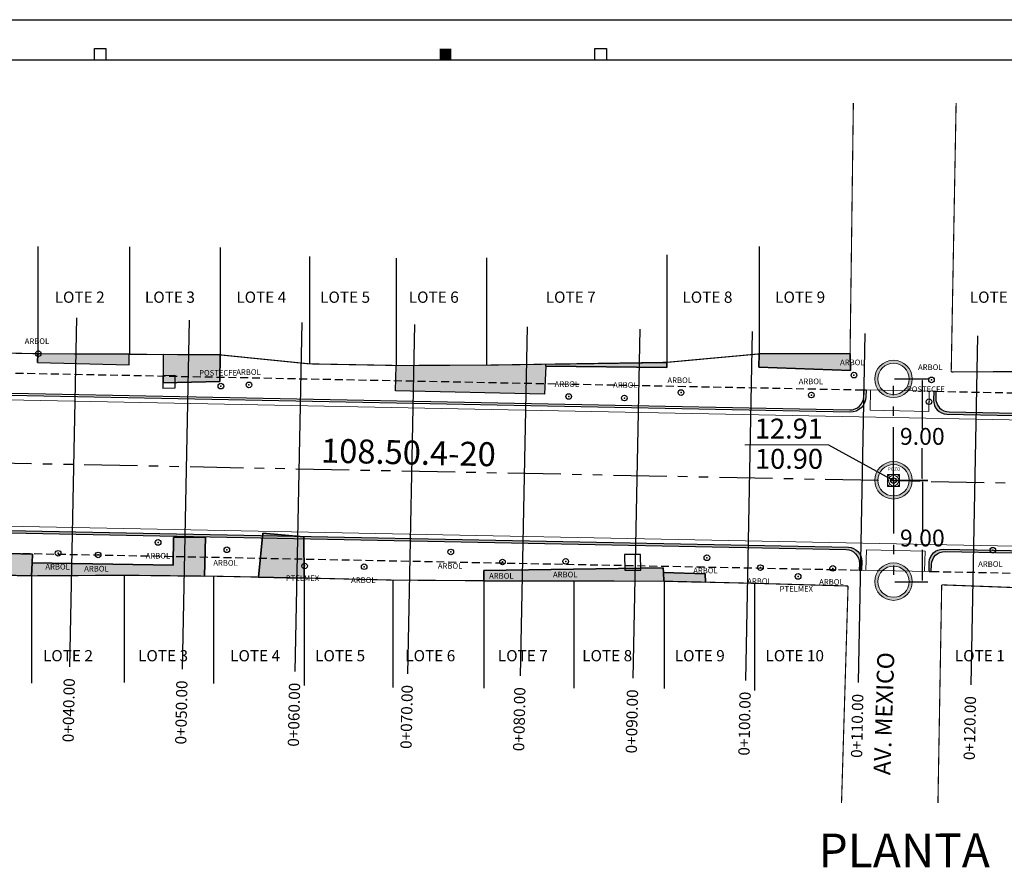
# Model space of a CAD drawing. Units: millimetres. Extents: x 231312 to 233162, y 2747259 to 2748289.
# Drawn here: x 232904 to 232992, y 2747436 to 2747511 of the extents above; entities that cross this region are included whole.
import ezdxf
from ezdxf.enums import TextEntityAlignment as Align

# ---------------------------------------------------------------- set-up
doc = ezdxf.new("R2010")
doc.units = ezdxf.units.MM
doc.header["$PDMODE"] = 32
doc.header["$PDSIZE"] = 0.5
for name, pattern in [('CENTRO1', [0.44000000000000006, 0.2, -0.08, 0.08, -0.08]), ('DASHDOT', [1, 0.5, -0.25, 0, -0.25]), ('OCULTA2', [0.30000000000000004, 0.2, -0.1]), ('SECCION1', [0.8949999999999999, 0.45, -0.095, 0.08, -0.095, 0.08, -0.095]), ('SECCION2', [1.3425000000000002, 0.675, -0.1425, 0.12, -0.1425, 0.12, -0.1425])]:
    doc.linetypes.add(name, pattern=pattern)
for name, color, linetype in [('A-MRGN', 7, 'Continuous'), ('AGUA', 7, 'DASHDOT'), ('ARBOLES', 3, 'Continuous'), ('BANQUETA', 7, 'Continuous'), ('CALLE', 8, 'Continuous'), ('CVL_EST', 7, 'Continuous'), ('CVL_EST_TX', 2, 'Continuous'), ('CVL_PERF', 2, 'SECCION1'), ('GUARNICION (CORONA)', 3, 'Continuous'), ('PARAMENTO', 7, 'Continuous'), ('PARAMENTOS', 7, 'Continuous'), ('POSTES', 1, 'Continuous'), ('POZO DE VISITA', 4, 'Continuous'), ('POZOS', 4, 'Continuous')]:
    doc.layers.add(name, color=color, linetype=linetype)
doc.layers.add('GUARNICION (PATIN)', color=4, linetype='Continuous', lineweight=0)
doc.styles.add('ARIAL', font='arial.ttf', dxfattribs={"height": 1})
doc.styles.add('MONOTXT4', font='monotxt4.shx')
doc.styles.get("Standard").update_dxf_attribs({"font": 'arial.ttf'})
doc.dimstyles.new('A', dxfattribs={"dimtxt": 1.5, "dimasz": 0.15, "dimexe": 0.5, "dimexo": 0.1, "dimgap": 0.1, "dimtad": 0, "dimtih": 1, "dimtoh": 1, "dimzin": 0, "dimdsep": 46, "dimtxsty": 'Standard', "dimcen": 0.5, "dimadec": 0, "dimazin": 0, "dimtfac": 1, "dimtmove": 0, "dimatfit": 3, "dimfxl": 1, "dimarcsym": 0})
pattern_1 = [(37.50000000000001, (814.8542189174041, -688.1394213400781), (-0.02400046943976069, 0.7341198559940135), [0, -0.5791200000000001, 0, -0.6476999999999999, 0, -0.6191249999999999]), (7.499999999999999, (814.8542189174041, -688.1394213400781), (0.674284924707004, 1.075237650852531), [0, -0.31242, 0, -0.52197, 0, -0.200025]), (327.5, (814.385588917404, -688.1394213400781), (1.186488555362187, 0.002155777017818643), [0, -0.1905, 0, -0.6858, 0, -0.89535]), (317.5, (814.385588917404, -688.1394213400781), (1.145334678708446, 0.3343939848858244), [0, -0.09524999999999999, 0, -0.4495799999999999, 0, -0.51435])]

# ---------------------------------------------------------------- blocks, each defined once
blk = doc.blocks.new('Exterior 1 lampara planta 001')
at = {"color": 0, "linetype": 'ByBlock', "lineweight": 9}
for p, q in [((-0.2674429074846216, 0.2674429074846181), (0.2674429074846216, 0.2674429074846181)), ((-0.2674429074846216, 0.2674429074846181), (-0.2674429074846216, -0.2674429074846234)), ((0.2674429074846216, -0.2674429074846234), (0.2674429074846216, 0.2674429074846181)), ((-0.2674429074846216, -0.2674429074846234), (0.2674429074846216, -0.2674429074846234))]:
    blk.add_line(p, q, dxfattribs=at)
for centre in [(-0.2213927993559253, 0.2213927993559075), (0.2213927993559253, 0.2213927993559075), (-0.2213927993559253, -0.2213927993559128), (0.2213927993559253, -0.2213927993559128)]:
    blk.add_circle(centre, 0.01967438996200199, dxfattribs=at)
at = {"color": 255, "linetype": 'ByBlock', "lineweight": 9}
blk.add_circle((0, -1.77635683940025e-15), 0.229969967895442, dxfattribs=at)
blk = doc.blocks.new('*D78')
at = {"layer": 'CALLE', "color": 0, "lineweight": -2, "transparency": 16777216}
for p, q in [((232982.1307725938, 2747479.018915997), (232985.0857786352, 2747479.018915997)), ((232984.5857786352, 2747478.868915997), (232984.5857786352, 2747474.589717714)), ((232984.5857786352, 2747470.168915997), (232984.5857786352, 2747472.857998751)), ((232982.1307725938, 2747470.018915997), (232985.0857786352, 2747470.018915997))]:
    blk.add_line(p, q, dxfattribs=at)
at = {"layer": 'CALLE', "color": 0, "transparency": 16777216}
for points in [[(232984.5607786352, 2747478.868915997), (232984.6107786352, 2747478.868915997), (232984.5857786352, 2747479.018915997)], [(232984.5607786352, 2747470.168915997), (232984.6107786352, 2747470.168915997), (232984.5857786352, 2747470.018915997)]]:
    blk.add_solid(points, dxfattribs=at)
at = {"layer": 'CALLE', "color": 0, "transparency": 16777216, "insert": (232984.5857786347, 2747473.723858232), "char_height": 1.5, "attachment_point": 5}
blk.add_mtext('9.00', dxfattribs=at)
blk = doc.blocks.new('*D79')
at = {"layer": 'CALLE', "color": 0, "lineweight": -2, "transparency": 16777216}
for p, q in [((232982.1352046104, 2747469.992323898), (232985.0902106517, 2747469.992323898)), ((232984.5902106517, 2747469.842323898), (232984.5902106517, 2747465.563125615)), ((232984.5902106517, 2747461.142323898), (232984.5902106517, 2747463.831406652)), ((232982.1352046104, 2747460.992323898), (232985.0902106517, 2747460.992323898))]:
    blk.add_line(p, q, dxfattribs=at)
at = {"layer": 'CALLE', "color": 0, "transparency": 16777216}
for points in [[(232984.5652106517, 2747469.842323898), (232984.6152106517, 2747469.842323898), (232984.5902106517, 2747469.992323898)], [(232984.5652106517, 2747461.142323898), (232984.6152106517, 2747461.142323898), (232984.5902106517, 2747460.992323898)]]:
    blk.add_solid(points, dxfattribs=at)
at = {"layer": 'CALLE', "color": 0, "transparency": 16777216, "insert": (232984.5902106513, 2747464.697266133), "char_height": 1.5, "attachment_point": 5}
blk.add_mtext('9.00', dxfattribs=at)

msp = doc.modelspace()

# ---------------------------------------------------------------- hatches: boundary and pattern name
at = {"layer": 'BANQUETA'}
h = msp.add_hatch(dxfattribs=at)
h.set_pattern_fill('AR-SAND', color=256, scale=0.015)
h.set_pattern_definition(pattern_1)
h.paths.add_polyline_path([(232978.1743938276, 2747481.24257866), (232970.1064938276, 2747481.24157866), (232970.0831938276, 2747480.05257866), (232978.2111938276, 2747479.78257866)])
h.paths.add_polyline_path([(232961.9067638946, 2747480.493285409), (232951.1736699429, 2747480.327014941), (232951.1715969101, 2747480.160825778), (232961.9139938276, 2747480.02657866)])
h.paths.add_polyline_path([(232951.1715938276, 2747480.16057866), (232951.1736699429, 2747480.327014941), (232945.9167938276, 2747480.24557866), (232937.9700938276, 2747480.21357866), (232937.8728825635, 2747480.215355282), (232937.8318938276, 2747477.97257866), (232951.0599938276, 2747477.66857866)])
h.paths.add_polyline_path([(232922.2583709356, 2747481.153710398), (232917.2080454133, 2747481.188142159), (232917.1909686773, 2747478.683388617), (232922.2422938276, 2747478.79557866)])
h.paths.add_polyline_path([(232914.1998290604, 2747481.208644637), (232906.0783450442, 2747481.258887665), (232906.0631938276, 2747480.48457866), (232914.1940938276, 2747480.28157866)])
h = msp.add_hatch(dxfattribs=at)
h.set_pattern_fill('AR-SAND', color=256, scale=0.015)
h.set_pattern_definition(pattern_1)
h.paths.add_polyline_path([(232929.6873938276, 2747465.01057866), (232926.0581938276, 2747465.33557866), (232925.6773971923, 2747461.42387434), (232929.7091938276, 2747461.34357866)])
h.paths.add_polyline_path([(232961.6269938276, 2747461.83557866), (232961.5856938276, 2747462.26057866), (232945.6664938276, 2747461.99657866), (232945.6733938167, 2747461.10058007), (232945.6735938276, 2747461.10057866), (232961.6523261466, 2747461.060597345)])
h.paths.add_polyline_path([(232965.3202938276, 2747461.72657866), (232961.6269938276, 2747461.83557866), (232961.6523210009, 2747461.060754765), (232965.3363251946, 2747460.97393721)])
h.paths.add_polyline_path([(233010.6968938276, 2747462.69857866), (233002.7015938276, 2747462.88957866), (233002.6120938276, 2747459.95857866), (233010.599457675, 2747459.699113103)])
h.paths.add_polyline_path([(233034.5520938276, 2747459.99357866), (233026.4372938276, 2747460.17257866), (233026.3520938276, 2747459.23357866), (233034.2089938276, 2747459.09757866), (233034.5368609701, 2747459.092038856)])
h = msp.add_hatch(dxfattribs=at)
h.set_pattern_fill('AR-SAND', color=256, scale=0.015)
h.set_pattern_definition(pattern_1)
h.paths.add_polyline_path([(232869.0234889752, 2747464.487860793), (232868.958480211, 2747462.41763157), (232872.5586938276, 2747462.30457866), (232905.5130834684, 2747461.543933798), (232905.5747938276, 2747462.69657866), (232905.6148938276, 2747463.44557866)])
h.paths.add_polyline_path([(232920.9757938276, 2747464.97157866), (232918.1258718967, 2747464.951470241), (232918.0844938276, 2747462.48657866), (232905.5747938276, 2747462.69657866), (232905.5130834684, 2747461.543933798), (232905.5717938276, 2747461.54257866), (232913.7404938276, 2747461.58957866), (232920.8598012442, 2747461.51241724)])
at = {"layer": 'GUARNICION (CORONA)'}
h = msp.add_hatch(color=256, dxfattribs=at)
h.dxf.hatch_style = 1
edge = h.paths.add_edge_path(flags=17)
edge.add_line((232869.452605872, 2747480.230330746), (232869.4482561505, 2747480.034050351))
edge.add_arc((232871.047863416, 2747479.998601849), 1.59999999998626, 178.7304901455601, 268.8619816162171)
edge.add_line((232871.0160860371, 2747478.398917444), (232978.1610251973, 2747476.27050679))
edge.add_arc((232978.1848582315, 2747477.470270094), 1.199999999731869, 268.8619816143701, 358.5142157128216)
edge.add_line((232979.3844547783, 2747477.439155389), (232979.4002012759, 2747478.046245941))
edge.add_line((232979.4002012759, 2747478.046245941), (232979.6001655101, 2747478.042273696))
edge.add_line((232979.6001655101, 2747478.042273696), (232979.5843875361, 2747477.433969604))
edge.add_arc((232978.1848582315, 2747477.470270094), 1.399999999994968, 268.8619816136393, 358.5142157128165, ccw=False)
edge.add_line((232978.1570530249, 2747476.07054624), (232870.8116938853, 2747478.202938192))
edge.add_arc((232870.8434712642, 2747479.802622597), 1.599999999797296, 178.7304901455832, 268.8619816151751, ccw=False)
edge.add_line((232869.2438639988, 2747479.838071099), (232869.2526447947, 2747480.234302929))
edge.add_line((232869.2526447947, 2747480.234302929), (232869.452605872, 2747480.230330746))
edge = h.paths.add_edge_path(flags=17)
edge.add_line((232869.452605872, 2747480.230330746), (232869.4482561505, 2747480.034050351))
edge.add_arc((232871.047863416, 2747479.998601849), 1.59999999998626, 178.7304901455601, 268.8619816162171)
edge.add_line((232871.0160860371, 2747478.398917444), (232978.1610251973, 2747476.27050679))
edge.add_arc((232978.1848582315, 2747477.470270094), 1.199999999731869, 268.8619816143701, 358.5142157128216)
edge.add_line((232979.3844547783, 2747477.439155389), (232979.4002012759, 2747478.046245941))
edge.add_line((232979.4002012759, 2747478.046245941), (232979.6001655101, 2747478.042273696))
edge.add_line((232979.6001655101, 2747478.042273696), (232979.5843875361, 2747477.433969604))
edge.add_arc((232978.1848582315, 2747477.470270094), 1.399999999994968, 268.8619816136393, 358.5142157128165, ccw=False)
edge.add_line((232978.1570530249, 2747476.07054624), (232870.8116938853, 2747478.202938192))
edge.add_arc((232870.8434712642, 2747479.802622597), 1.599999999797296, 178.7304901455832, 268.8619816151751, ccw=False)
edge.add_line((232869.2438639988, 2747479.838071099), (232869.2526447947, 2747480.234302929))
edge = h.paths.add_edge_path(flags=0)
edge.add_line((232869.2526447947, 2747480.234302929), (232869.452605872, 2747480.230330746))
edge = h.paths.add_edge_path(flags=0)
edge.add_arc((232871.047863416, 2747479.998601849), 1.59999999998626, 178.7304901455601, 268.8619816162171, ccw=False)
edge.add_arc((232871.047863416, 2747479.998601849), 1.59999999998626, 178.7304901455601, 268.8619816162171)
edge = h.paths.add_edge_path(flags=0)
edge.add_arc((232978.1848582315, 2747477.470270094), 1.199999999731869, 268.8619816143701, 358.5142157128216, ccw=False)
edge.add_arc((232978.1848582315, 2747477.470270094), 1.199999999731869, 268.8619816143701, 358.5142157128216)
h.paths.add_polyline_path([(232869.2438639988, 2747479.838071099), (232869.2526447947, 2747480.234302929)], flags=0)
edge = h.paths.add_edge_path(flags=0)
edge.add_arc((232870.8434712642, 2747479.802622597), 1.599999999797296, 178.7304901455832, 268.8619816151751)
edge.add_arc((232870.8434712642, 2747479.802622597), 1.599999999797296, 178.7304901455832, 268.8619816151751)
edge = h.paths.add_edge_path(flags=0)
edge.add_line((232978.1570530249, 2747476.07054624), (232870.8116938853, 2747478.202938192))
edge.add_line((232978.1570530249, 2747476.07054624), (232870.8116938853, 2747478.202938192))
edge = h.paths.add_edge_path(flags=0)
edge.add_arc((232978.1848582315, 2747477.470270094), 1.399999999994968, 268.8619816136393, 358.5142157128165)
edge.add_arc((232978.1848582315, 2747477.470270094), 1.399999999994968, 268.8619816136393, 358.5142157128165)
edge = h.paths.add_edge_path(flags=0)
edge.add_line((232979.6001655101, 2747478.042273696), (232979.5843875361, 2747477.433969604))
edge.add_line((232979.6001655101, 2747478.042273696), (232979.5843875361, 2747477.433969604))
edge = h.paths.add_edge_path(flags=0)
edge.add_line((232979.4002012759, 2747478.046245941), (232979.6001655101, 2747478.042273696))
edge.add_line((232979.4002012759, 2747478.046245941), (232979.6001655101, 2747478.042273696))
edge = h.paths.add_edge_path(flags=0)
edge.add_line((232979.3844547783, 2747477.439155389), (232979.4002012759, 2747478.046245941))
edge.add_line((232979.3844547783, 2747477.439155389), (232979.4002012759, 2747478.046245941))
edge = h.paths.add_edge_path(flags=0)
edge.add_line((232871.0160860371, 2747478.398917444), (232978.1610251973, 2747476.27050679))
edge.add_line((232871.0160860371, 2747478.398917444), (232978.1610251973, 2747476.27050679))
edge = h.paths.add_edge_path(flags=0)
edge.add_line((232869.452605872, 2747480.230330746), (232869.4482561505, 2747480.034050351))
edge.add_line((232869.452605872, 2747480.230330746), (232869.4482561505, 2747480.034050351))
edge = h.paths.add_edge_path(flags=0)
edge.add_arc((232871.2522403795, 2747480.194581384), 1.799999999814324, 178.8619810344638, 178.9658809477696, ccw=False)
h = msp.add_hatch(color=256, dxfattribs=at)
h.dxf.hatch_style = 1
edge = h.paths.add_edge_path()
edge.add_line((233101.5364601591, 2747475.620036018), (233101.7365106134, 2747475.61606206))
edge.add_line((233101.7365106134, 2747475.61606206), (233101.7346118008, 2747475.43313202))
edge.add_arc((233099.9347087628, 2747475.451815001), 1.79999999983001, 268.8619816154435, 359.4052915539016, ccw=False)
edge.add_line((233099.8989592115, 2747473.652170045), (232986.7543013852, 2747475.899763789))
edge.add_arc((232986.7781344193, 2747477.099527094), 1.199999999982823, 178.5142156905594, 268.861981616201, ccw=False)
edge.add_line((232985.5785378726, 2747477.1306418), (232985.5990925341, 2747477.92310633))
edge.add_line((232985.5990925341, 2747477.92310633), (232985.7990567682, 2747477.919134085))
edge.add_line((232985.7990567682, 2747477.919134085), (232985.7836879866, 2747477.326605996))
edge.add_arc((232986.9832845334, 2747477.29549129), 1.200000000011917, 178.5142156905954, 268.8619816148117)
edge.add_line((232986.9594514992, 2747476.095727985), (233099.7010656505, 2747473.856140614))
edge.add_arc((233099.7368152018, 2747475.655785572), 1.800000000761727, 268.861981615106, 358.8619815240053)
h = msp.add_hatch(color=256, dxfattribs=at)
h.dxf.hatch_style = 1
edge = h.paths.add_edge_path()
edge.add_line((233101.37046266, 2747459.620176957), (233101.5704322011, 2747459.616204606))
edge.add_line((233101.5704322011, 2747459.616204606), (233101.5726853489, 2747459.833271003))
edge.add_arc((233099.7727823109, 2747459.851953984), 1.799999999830588, 359.4052915539015, 448.8619816145173)
edge.add_line((233099.8085318622, 2747461.651598941), (232986.4285841013, 2747463.903866668))
edge.add_arc((232986.404751067, 2747462.704103364), 1.199999999982823, 88.86198161342234, 178.5142156905594)
edge.add_line((232985.2051545203, 2747462.73521807), (232985.1842221427, 2747461.928191075))
edge.add_line((232985.1842221427, 2747461.928191075), (232985.3841863769, 2747461.924218829))
edge.add_line((232985.3841863769, 2747461.924218829), (232985.3999328745, 2747462.531309384))
edge.add_arc((232986.5995294213, 2747462.500194678), 1.199999999970749, 88.86198161298068, 178.5142157127856, ccw=False)
edge.add_line((232986.6233624555, 2747463.699957982), (233099.6064863409, 2747461.455573074))
edge.add_arc((233099.5707367896, 2747459.655928117), 1.799999999830588, -0.5947084460984797, 88.86198161451728, ccw=False)
edge.add_line((233101.3706398276, 2747459.637245136), (233101.37046266, 2747459.620176957))
edge = h.paths.add_edge_path()
edge.add_line((232978.9853308846, 2747462.051330686), (232979.1852951187, 2747462.047358441))
edge.add_line((232979.1852951187, 2747462.047358441), (232979.2058497802, 2747462.839822972))
edge.add_arc((232978.0062532335, 2747462.870937678), 1.199999999731291, 358.5142156683332, 448.8619816157594)
edge.add_line((232978.0300862677, 2747464.070700983), (232870.6585149013, 2747466.203613634))
edge.add_arc((232870.62276535, 2747464.403968677), 1.800000000008114, 88.86198161573788, 178.23037508603)
edge.add_line((232868.8236238201, 2747464.459554245), (232868.8168344921, 2747464.239803641))
edge.add_line((232868.816834492, 2747464.239803641), (232869.016807193, 2747464.235831227))
edge.add_line((232869.016807193, 2747464.235831227), (232869.0174199716, 2747464.25566507))
edge.add_arc((232870.8165615015, 2747464.200079503), 1.799999999993734, 88.86198161544348, 178.2303751008454, ccw=False)
edge.add_line((232870.8523110528, 2747465.999724459), (232977.8249361537, 2747463.874736787))
edge.add_arc((232977.8011031194, 2747462.674973483), 1.200000000197438, -1.4857843094046075, 88.86198161481161, ccw=False)
edge.add_line((232979.0006996662, 2747462.643858776), (232978.9853308846, 2747462.051330686))
at = {"layer": 'PARAMENTOS', "lineweight": 5}
h = msp.add_hatch(color=3, dxfattribs=at)
h.dxf.hatch_style = 1
h.set_gradient(color1=(0, 0, 255), color2=(255, 255, 0), tint=1)
h.paths.add_polyline_path([(232983.6919252963, 2747479.055595487), (232983.4190379535, 2747479.04956993, 0.9890219009473571), (232980.6421688445, 2747479.018915997, 0.00551934548705401), (232980.6425072341, 2747478.988262063), (232980.3696198913, 2747478.982236507, -0.005519345487054016), (232980.3692149854, 2747479.018915997, -0.9890219009473497)])
h = msp.add_hatch(color=3, dxfattribs=at)
h.dxf.hatch_style = 1
h.set_gradient(color1=(0, 0, 255), color2=(255, 255, 0), tint=1)
h.paths.add_polyline_path([(232980.3696198913, 2747478.982236507), (232980.6425072341, 2747478.988262063, 0.9890219009473571), (232983.4193763431, 2747479.018915997, 0.00551934548705401), (232983.4190379535, 2747479.04956993), (232983.6919252963, 2747479.055595487, -0.005519345487053993), (232983.6923302022, 2747479.018915997, -0.9890219009473497)])
h = msp.add_hatch(color=3, dxfattribs=at)
h.dxf.hatch_style = 1
h.set_gradient(color1=(0, 0, 255), color2=(255, 255, 0), tint=1)
h.paths.add_polyline_path([(232980.3696198913, 2747470.055595486), (232980.6425072341, 2747470.04956993, -0.9890219009473571), (232983.4193763431, 2747470.018915997, -0.00551934548705401), (232983.4190379535, 2747469.988262063), (232983.6919252963, 2747469.982236507, 0.005519345487053993), (232983.6923302022, 2747470.018915997, 0.9890219009473497)])
h = msp.add_hatch(color=3, dxfattribs=at)
h.dxf.hatch_style = 1
h.set_gradient(color1=(0, 0, 255), color2=(255, 255, 0), tint=1)
h.paths.add_polyline_path([(232983.6919252963, 2747469.982236507), (232983.4190379535, 2747469.988262063, -0.9890219009473571), (232980.6421688445, 2747470.018915997, -0.00551934548705401), (232980.6425072341, 2747470.04956993), (232980.3696198913, 2747470.055595486, 0.005519345487054016), (232980.3692149854, 2747470.018915997, 0.9890219009473497)])
h = msp.add_hatch(color=3, dxfattribs=at)
h.dxf.hatch_style = 1
h.set_gradient(color1=(0, 0, 255), color2=(255, 255, 0), tint=1)
h.paths.add_polyline_path([(232980.3696198913, 2747461.055595486), (232980.6425072341, 2747461.04956993, -0.9890219009473571), (232983.4193763431, 2747461.018915997, -0.00551934548705401), (232983.4190379535, 2747460.988262063), (232983.6919252963, 2747460.982236507, 0.005519345487053993), (232983.6923302022, 2747461.018915997, 0.9890219009473497)])
h = msp.add_hatch(color=3, dxfattribs=at)
h.dxf.hatch_style = 1
h.set_gradient(color1=(0, 0, 255), color2=(255, 255, 0), tint=1)
h.paths.add_polyline_path([(232983.6919252963, 2747460.982236507), (232983.4190379535, 2747460.988262063, -0.9890219009473571), (232980.6421688445, 2747461.018915997, -0.00551934548705401), (232980.6425072341, 2747461.04956993), (232980.3696198913, 2747461.055595486, 0.005519345487054016), (232980.3692149854, 2747461.018915997, 0.9890219009473497)])

# ---------------------------------------------------------------- linework, layer by layer
at = {"layer": 'A-MRGN', "color": 12, "true_color": 0xd10000}
for p, q in [((232829.577980587, 2747510.918068867), (233162.4663947496, 2747510.918068867)), ((233132.065489465, 2747507.316635779), (232835.7518658846, 2747507.316635779))]:
    msp.add_line(p, q, dxfattribs=at)
at = {"layer": 'A-MRGN'}
for p, q in [((232911.0999879197, 2747508.345616663), (232912.1289688026, 2747508.345616663)), ((232911.0999879197, 2747507.316635779), (232911.0999879197, 2747508.345616663)), ((232912.1289688026, 2747508.345616663), (232912.1289688026, 2747507.316635779)), ((232955.5126146686, 2747508.345616663), (232956.5415955514, 2747508.345616663)), ((232955.5126146686, 2747507.316635779), (232955.5126146686, 2747508.345616663)), ((232956.5415955514, 2747508.345616663), (232956.5415955514, 2747507.316635779)), ((232912.1289688026, 2747507.316635779), (232911.0999879197, 2747507.316635779)), ((232956.5415955514, 2747507.316635779), (232955.5126146686, 2747507.316635779))]:
    msp.add_line(p, q, dxfattribs=at)
at = {"layer": 'A-MRGN', "color": 7}
msp.add_solid([(232941.7499953594, 2747508.345616663), (232942.7789762422, 2747508.345616663), (232941.7499953594, 2747507.316635779), (232942.7789762422, 2747507.316635779)], dxfattribs=at)
msp.add_solid([(232941.7499953594, 2747508.345616663), (232942.7789762422, 2747508.345616663), (232941.7499953594, 2747507.316635779), (232942.7789762422, 2747507.316635779)], dxfattribs=at)
at = {"layer": 'ARBOLES'}
for points in [[(232917.1784938276, 2747479.33357866), (232918.2446938276, 2747479.34257866), (232918.2544453951, 2747478.187342917), (232917.1882453951, 2747478.178342917)], [(232917.1784938276, 2747479.33357866), (232917.1882453951, 2747478.178342917)]]:
    msp.add_lwpolyline(points, dxfattribs=at)
msp.add_lwpolyline([(232958.1766938276, 2747462.03657866), (232959.6074938276, 2747462.04257866), (232959.5612938276, 2747463.42957866), (232958.1609938276, 2747463.42957866)], close=True, dxfattribs=at)
for p in [(232906.1295938276, 2747481.25957866), (232978.5223938276, 2747479.35657866), (232985.4030938276, 2747478.93357866), (232924.8216938276, 2747478.48757866), (232953.2007938276, 2747477.46057866), (232958.1404938276, 2747477.32157866), (232963.1710938276, 2747477.80757866), (232974.7381938276, 2747477.58757866), (232916.7550938276, 2747464.50057866), (232907.8822938276, 2747463.53857866), (232911.4368938276, 2747463.38757866), (232922.8560938276, 2747463.85057866), (232942.7351938276, 2747463.65457866), (232990.8429938276, 2747463.80957866), (232935.0468938276, 2747462.34557866), (232947.3252938276, 2747462.76457866), (232952.9371938276, 2747462.81957866), (232965.4679938276, 2747463.14157866), (232970.2157938276, 2747462.26557866), (232976.6389938276, 2747462.19557866)]:
    msp.add_point(p, dxfattribs=at)
at = {"layer": 'BANQUETA'}
for points in [[(232906.0631938276, 2747480.48457866), (232906.0783581173, 2747481.259555772)], [(232906.0631938276, 2747480.48457866), (232914.1940938276, 2747480.28157866), (232914.1998290604, 2747481.208644637)], [(232917.2080454133, 2747481.188142159), (232917.1909686773, 2747478.683388617)], [(232922.2583709356, 2747481.153710398), (232922.2422938276, 2747478.79557866), (232917.1909686773, 2747478.683388617)], [(232922.2422938276, 2747478.79557866), (232922.2583709356, 2747481.153710398)], [(232978.1743938276, 2747481.24257866), (232978.2111938276, 2747479.78257866), (232970.0831938276, 2747480.05257866), (232970.1064938276, 2747481.24157866)], [(232951.1715938276, 2747480.16057866), (232951.0599938276, 2747477.66857866), (232937.8318938276, 2747477.97257866), (232937.8728825635, 2747480.215355282)], [(232951.1715938276, 2747480.16057866), (232951.1736699429, 2747480.327014941)], [(232951.1715969101, 2747480.160825778), (232961.9139938276, 2747480.02657866), (232961.9067638946, 2747480.493285409)], [(232925.6773971923, 2747461.42387434), (232926.0581938276, 2747465.33557866), (232929.6873938276, 2747465.01057866), (232929.7091938276, 2747461.34357866)], [(232869.0234889752, 2747464.487860793), (232905.6148938276, 2747463.44557866), (232905.5747938276, 2747462.69657866), (232905.5130834684, 2747461.543933798)], [(232905.5747938276, 2747462.69657866), (232918.0844938276, 2747462.48657866), (232918.1258718967, 2747464.951470241), (232920.9757938276, 2747464.97157866), (232920.8598012442, 2747461.51241724)], [(232945.6733938276, 2747461.10057866), (232945.6664938276, 2747461.99657866), (232961.5856938276, 2747462.26057866), (232961.6269938276, 2747461.83557866), (232961.6523261466, 2747461.060597345)], [(232961.6269938276, 2747461.83557866), (232965.3202938276, 2747461.72657866), (232965.3363251946, 2747460.97393721)]]:
    msp.add_lwpolyline(points, dxfattribs=at)
for points in [[(232914.1998290604, 2747481.208644637), (232906.1282938276, 2747481.25857866), (232906.0783581173, 2747481.259555772), (232906.0631938276, 2747480.48457866), (232914.1940938276, 2747480.28157866)], [(232922.2583709356, 2747481.153710398), (232917.2080454133, 2747481.188142159), (232917.1909686773, 2747478.683388617), (232922.2422938276, 2747478.79557866)], [(232978.1743938276, 2747481.24257866), (232970.1064938276, 2747481.24157866), (232970.0831938276, 2747480.05257866), (232978.2111938276, 2747479.78257866)], [(232961.9067638946, 2747480.493285409), (232961.9139938276, 2747480.02657866), (232951.1715969101, 2747480.160825778), (232951.1736699429, 2747480.327014941)], [(232929.6873938276, 2747465.01057866), (232926.0581938276, 2747465.33557866), (232925.6773971923, 2747461.42387434), (232929.7091938276, 2747461.34357866)], [(232905.6148938276, 2747463.44557866), (232869.0234889752, 2747464.487860793), (232868.958480211, 2747462.41763157), (232872.5586938276, 2747462.30457866), (232905.5130834684, 2747461.543933798), (232905.5747938276, 2747462.69657866)], [(232920.9757938276, 2747464.97157866), (232918.1258718967, 2747464.951470241), (232918.0844938276, 2747462.48657866), (232905.5747938276, 2747462.69657866), (232905.5130834684, 2747461.543933798), (232905.5717938276, 2747461.54257866), (232913.7404938276, 2747461.58957866), (232920.8598012442, 2747461.51241724)], [(232961.6269938276, 2747461.83557866), (232961.5856938276, 2747462.26057866), (232945.6664938276, 2747461.99657866), (232945.6733938167, 2747461.10058007), (232945.6735938276, 2747461.10057866), (232961.6523261466, 2747461.060597345)], [(232965.3202938276, 2747461.72657866), (232961.6269938276, 2747461.83557866), (232961.6523210009, 2747461.060754765), (232965.3363251946, 2747460.97393721)]]:
    msp.add_lwpolyline(points, close=True, dxfattribs=at)
at = {"layer": 'BANQUETA', "color": 6, "linetype": 'OCULTA2', "ltscale": 3.5}
for points in [[(232869.452605872, 2747480.230330747), (232979.4002012759, 2747478.046245941)], [(232985.7990567682, 2747477.919134085), (233101.5364601591, 2747475.620036018)], [(232869.016807193, 2747464.235831227), (232978.9853308846, 2747462.051330687)], [(232985.3841863769, 2747461.924218829), (233101.3703008358, 2747459.620180171)]]:
    msp.add_lwpolyline(points, dxfattribs=at)
at = {"layer": 'CALLE', "color": 3}
msp.add_lwpolyline([(232976.2723531836, 2747473.156775725), (232982.0307725938, 2747469.992411938)], dxfattribs=at)
at = {"layer": 'CVL_EST', "color": 6, "linetype": 'Continuous'}
for p, q in [((232909.5102951767, 2747484.435579984), (232908.8946084597, 2747453.441694621)), ((232919.508322713, 2747484.236971365), (232918.892635996, 2747453.243086002)), ((232929.5063502493, 2747484.038362747), (232928.8906635323, 2747453.044477384)), ((232939.5043777856, 2747483.839754128), (232938.8886910686, 2747452.845868766)), ((232949.5024053219, 2747483.64114551), (232948.8867186049, 2747452.647260147)), ((232959.5004328582, 2747483.442536891), (232958.8847461412, 2747452.448651529)), ((232969.4984603945, 2747483.243928273), (232968.8827736775, 2747452.250042911)), ((232979.4964879308, 2747483.045319655), (232978.8808012138, 2747452.051434292)), ((232989.4945154671, 2747482.846711036), (232988.8788287501, 2747451.852825674))]:
    msp.add_line(p, q, dxfattribs=at)
at = {"layer": 'CVL_PERF', "color": 251, "linetype": 'SECCION2', "ltscale": 7, "true_color": 0x636466}
for points in [[(232982.0307725938, 2747470.018915997), (232982.0307725938, 2747479.018915997)], [(232863.2236280861, 2747472.352489738), (233101.651399745, 2747467.616174486)], [(232982.0307725938, 2747470.018915997), (232982.0307725938, 2747461.018915997)]]:
    msp.add_lwpolyline(points, dxfattribs=at)
at = {"layer": 'GUARNICION (CORONA)'}
for points in [[(232869.452605872, 2747480.230330746), (232869.4482561505, 2747480.034050351, 0.4148859001468583), (232871.0160860371, 2747478.398917444), (232978.1610251973, 2747476.27050679, 0.412436915370365), (232979.3844547783, 2747477.439155389), (232979.4002012759, 2747478.046245941), (232979.6001655101, 2747478.042273696), (232979.5843875361, 2747477.433969604, -0.412436915389257), (232978.1570530249, 2747476.07054624), (232870.8116938853, 2747478.202938192, -0.4148859001468583), (232869.2438639988, 2747479.838071099), (232869.2526447947, 2747480.234302929)], [(232985.5990925341, 2747477.92310633), (232985.5785378726, 2747477.1306418, 0.415992444250226), (232986.7543013852, 2747475.899763789), (233099.8989592115, 2747473.652170045, 0.4169936712800911), (233101.7346118008, 2747475.43313202), (233101.7365106134, 2747475.61606206)], [(232985.7990567682, 2747477.919134085), (232985.7836879866, 2747477.326605996, 0.415992444250226), (232986.9594514992, 2747476.095727985), (233099.7010656505, 2747473.856140614, 0.4142135619828966), (233101.5364601586, 2747475.620036018, 0.4142135619828966)], [(232868.8168344921, 2747464.239803641), (232868.8236238201, 2747464.459554245, -0.4109884941305307), (232870.6585149013, 2747466.203613634), (232978.0300862677, 2747464.070700983, -0.415992444250226), (232979.2058497802, 2747462.839822972), (232979.1852951187, 2747462.047358441)], [(232869.016807193, 2747464.235831227), (232869.0174199716, 2747464.25566507, -0.4109884941305307), (232870.8523110528, 2747465.999724459), (232977.8249361537, 2747463.874736787, -0.415992444250226), (232979.0006996662, 2747462.643858776), (232978.9853308846, 2747462.051330686)], [(232985.1842221427, 2747461.928191075), (232985.2051545203, 2747462.73521807, -0.412436915370365), (232986.4285841013, 2747463.903866668), (233099.8085318622, 2747461.651598941, -0.4114389079205542), (233101.5726853489, 2747459.833271003), (233101.5704322011, 2747459.616204606)], [(232985.3841863769, 2747461.924218829), (232985.3999328745, 2747462.531309384, -0.412436915370365), (232986.6233624555, 2747463.699957982), (233099.6064863409, 2747461.455573074, -0.4114389079205542), (233101.3706398276, 2747459.637245136), (233101.37046266, 2747459.620176957)]]:
    msp.add_lwpolyline(points, format="xyb", dxfattribs=at)
for points in [[(232985.5990925341, 2747477.92310633), (232985.7990567682, 2747477.919134085)], [(232978.9853308846, 2747462.051330686), (232979.1852951187, 2747462.047358441)], [(232985.1842221427, 2747461.928191075), (232985.3841863769, 2747461.924218829)]]:
    msp.add_lwpolyline(points, dxfattribs=at)
at = {"layer": 'GUARNICION (PATIN)', "ltscale": 7}
for points in [[(232869.2437886421, 2747477.83400537), (233073.8308777713, 2747473.769927834)], [(232979.6001655101, 2747478.042273696), (232985.599092534, 2747477.923106328)], [(232980.0000939783, 2747478.034329205), (232979.9534210593, 2747476.234901239)], [(232985.1991640659, 2747477.931050822), (232985.1524911468, 2747476.131622855)], [(232979.9534210593, 2747476.234901239), (232985.1524911468, 2747476.131622855)], [(232868.9237365258, 2747466.63815354), (233101.6198751545, 2747462.015695917)], [(232979.631896506, 2747463.838841916), (232979.5852235869, 2747462.039413949)], [(232979.631896506, 2747463.838841916), (232984.8309665935, 2747463.735563532)], [(232984.8309665935, 2747463.735563532), (232984.7842936745, 2747461.936135566)], [(232979.1852951187, 2747462.047358441), (232985.1842221427, 2747461.928191072)]]:
    msp.add_lwpolyline(points, dxfattribs=at)
at = {"layer": 'PARAMENTO', "const_width": 0.1}
for points in [[(232978.1743938276, 2747481.24257866), (232978.4661549354, 2747503.532773368)], [(232987.1523938276, 2747479.63957866), (232987.5872520093, 2747503.532773368)], [(232873.0119938276, 2747481.90657866), (232906.1282938276, 2747481.25857866), (232914.2104938276, 2747481.20857866), (232922.2776938276, 2747481.15357866), (232930.2002938276, 2747480.35557866), (232937.9700938276, 2747480.21357866), (232945.9167938276, 2747480.24557866), (232961.9256938276, 2747480.49357866), (232970.1064938276, 2747481.24157866), (232978.1743938276, 2747481.24257866)], [(232987.1523938276, 2747479.63957866), (232994.8093938276, 2747479.67957866), (233002.9783938276, 2747479.13957866), (233010.8157938276, 2747479.60957866), (233018.7532938276, 2747479.22657866), (233026.7903938276, 2747478.78757866), (233034.8063938276, 2747478.88257866), (233042.8492938276, 2747478.60757866), (233050.8197938276, 2747478.44857866), (233080.8330938276, 2747477.78257866)], [(232977.9949938276, 2747460.63257866), (232969.6797938276, 2747460.87157866), (232961.6597938276, 2747461.06057866), (232945.6735938276, 2747461.10057866), (232937.5852938276, 2747461.15757866), (232929.7091938276, 2747461.34357866), (232921.6752938276, 2747461.50357866), (232913.7404938276, 2747461.58957866), (232905.5717938276, 2747461.54257866), (232872.5586938276, 2747462.30457866)], [(232977.9949938276, 2747460.63257866), (232977.4166560928, 2747441.376154887)], [(232986.3068938276, 2747460.73557866), (232985.9739836953, 2747441.376154887)], [(233080.3422938276, 2747458.06757866), (233050.4840938276, 2747459.00757866), (233043.0273938276, 2747458.94857866), (233034.2089938276, 2747459.09757866), (233026.3520938276, 2747459.23357866), (233018.4881938276, 2747459.03857866), (233010.6466938276, 2747459.69757866), (233002.6120938276, 2747459.95857866), (232994.7572938276, 2747460.42057866), (232986.3068938276, 2747460.73557866)]]:
    msp.add_lwpolyline(points, dxfattribs=at)
at = {"layer": 'PARAMENTO'}
for points in [[(232906.0783581173, 2747490.790354369), (232906.0783581173, 2747481.259555772)], [(232914.2104938276, 2747490.739377257), (232914.2104938276, 2747481.20857866)], [(232922.2776938276, 2747490.684377257), (232922.2776938276, 2747481.15357866)], [(232970.1064938276, 2747490.772377257), (232970.1064938276, 2747481.24157866)], [(232930.2002938276, 2747489.886377257), (232930.2002938276, 2747480.35557866)], [(232937.8728825635, 2747489.746153879), (232937.8728825635, 2747480.215355282)], [(232945.9167938276, 2747489.776377257), (232945.9167938276, 2747480.24557866)], [(232961.9067638946, 2747490.024084006), (232961.9067638946, 2747480.493285409)], [(232905.5130834684, 2747461.543933798), (232905.5130834684, 2747452.0131352)], [(232913.7404938276, 2747461.58957866), (232913.7404938276, 2747452.058780062)], [(232921.6752938276, 2747461.50357866), (232921.6752938276, 2747451.972780063)], [(232929.7091938276, 2747461.34357866), (232929.7091938276, 2747451.812780063)], [(232937.5852938276, 2747461.15757866), (232937.5852938276, 2747451.626780062)], [(232945.6735938276, 2747461.10057866), (232945.6735938276, 2747451.569780063)], [(232953.6666938276, 2747461.08057866), (232953.6666938276, 2747451.549780063)], [(232961.6597938276, 2747461.06057866), (232961.6597938276, 2747451.529780063)], [(232969.6797938276, 2747460.87157866), (232969.6797938276, 2747451.340780063)]]:
    msp.add_lwpolyline(points, dxfattribs=at)
at = {"layer": 'PARAMENTOS', "color": 3, "lineweight": 5}
msp.add_line((232968.8193041673, 2747473.156775725), (232976.2723531836, 2747473.156775725), dxfattribs=at)
for centre, radius in [((232982.0307725938, 2747479.018915997), 1.661557608380429), ((232982.0307725938, 2747479.018915997), 1.388603749299582), ((232982.0307725938, 2747470.018915997), 1.661557608380429), ((232982.0307725938, 2747470.018915997), 1.388603749299582), ((232982.0307725938, 2747461.018915997), 1.661557608380429), ((232982.0307725938, 2747461.018915997), 1.388603749299582)]:
    msp.add_circle(centre, radius, dxfattribs=at)
at = {"layer": 'POSTES'}
for p in [(232922.3296938276, 2747478.38257866), (232985.1843938276, 2747476.99957866), (232929.7612938276, 2747462.40957866), (232973.5605938276, 2747461.48157866)]:
    msp.add_point(p, dxfattribs=at)
at = {"layer": 'POZOS'}
msp.add_point((232982.0352046104, 2747469.992323898), dxfattribs=at)

# ---------------------------------------------------------------- block references
at = {"layer": 'POZO DE VISITA', "lineweight": 9, "xscale": -1.999999999999999, "yscale": 2, "zscale": 2, "rotation": 179.9968461921705}
msp.add_blockref('Exterior 1 lampara planta 001', (232982.0352046104, 2747469.992323898, 12.646), dxfattribs=at)

# ---------------------------------------------------------------- texts
at = {"color": 0}
msp.add_text('AV. MEXICO', height=1.5, rotation=88.15214907608232, dxfattribs=at).set_placement((232980.6088779778, 2747454.77704375), align=Align.TOP_RIGHT)
at = {"color": 4, "linetype": 'CENTRO1', "insert": (232931.2462272249, 2747473.725563024), "char_height": 2.12792061184903, "attachment_point": 1, "rotation": 358.73496080223435}
msp.add_mtext_dynamic_manual_height_columns('108.50.4-20', width=8.092545177167267, gutter_width=12.5, heights=[0], dxfattribs=at)
at = {"insert": (232990.5808561426, 2747438.658121528), "char_height": 3, "width": 81.14140024919128, "attachment_point": 3, "rotation": 0.014100570850238003}
msp.add_mtext('PLANTA', dxfattribs=at)
at = {"layer": 'AGUA', "color": 7, "style": 'ARIAL'}
for s, p in [('12.91', (232969.7231323736, 2747473.726403521)), ('10.90', (232969.7339399623, 2747471.040196407))]:
    msp.add_text(s, height=1.771252914462413, rotation=359.985899429154, dxfattribs=at).set_placement(p)
at = {"layer": 'ARBOLES', "style": 'MONOTXT4'}
for p in [(232904.9174176471, 2747482.620954204), (232977.2883290476, 2747480.738865818), (232984.2075412856, 2747480.306669081), (232923.6930515252, 2747479.8762602), (232951.9527222803, 2747478.814917124), (232957.1414803538, 2747478.730424554), (232961.9657018701, 2747479.152517927), (232973.6124971626, 2747479.053298025), (232915.65676038, 2747463.571722273), (232906.7485040445, 2747462.597123574), (232921.6559901229, 2747462.928515732), (232941.5859453766, 2747462.667207171), (232989.5437878311, 2747462.832857308), (232910.1943185204, 2747462.419611334), (232946.1328194907, 2747461.777463401), (232951.8080824693, 2747461.901536648), (232964.2492712498, 2747462.257355084), (232933.8847640347, 2747461.407226933), (232969.0447054573, 2747461.31597959), (232975.4293770753, 2747461.245080685)]:
    msp.add_text('ARBOL', height=0.5, dxfattribs=at).set_placement(p, align=Align.TOP_LEFT)
at = {"layer": 'CVL_EST_TX', "color": 2, "style": 'MONOTXT4'}
for s, p in [('0+040.00', (232908.8747475978, 2747452.441891867)), ('0+050.00', (232918.8727751341, 2747452.243283249)), ('0+060.00', (232928.8708026705, 2747452.04467463)), ('0+070.00', (232938.8688302067, 2747451.846066012)), ('0+080.00', (232948.8668577431, 2747451.647457393)), ('0+090.00', (232958.8648852794, 2747451.448848775)), ('0+100.00', (232968.8629128157, 2747451.250240157)), ('0+110.00', (232978.860940352, 2747451.051631538)), ('0+120.00', (232988.8589678883, 2747450.85302292))]:
    msp.add_text(s, height=1, rotation=88.86198161482085, dxfattribs=at).set_placement(p, align=Align.MIDDLE_RIGHT)
at = {"layer": 'PARAMENTO', "color": 30, "style": 'MONOTXT4'}
for s, p in [('LOTE 2', (232907.575205309, 2747486.780025887, 13.068677)), ('LOTE 3', (232915.5876390335, 2747486.780025887, 13.068677)), ('LOTE 4', (232923.6977186177, 2747486.780025887, 13.068677)), ('LOTE 5', (232931.1370397324, 2747486.780025887, 13.068677)), ('LOTE 6', (232939.0032065084, 2747486.780025887, 13.068677)), ('LOTE 7', (232951.1602687814, 2747486.780025887, 13.068677)), ('LOTE 8', (232963.2948991818, 2747486.780025887, 13.068677)), ('LOTE 9', (232971.5269346691, 2747486.780025887, 13.068677)), ('LOTE 1', (232988.7988746025, 2747486.780025887, 13.068677)), ('LOTE 2', (232906.5356780397, 2747454.945081305, 13.068677)), ('LOTE 3', (232914.9784012398, 2747454.945081305, 13.068677)), ('LOTE 4', (232923.1503282435, 2747454.945081305, 13.068677)), ('LOTE 5', (232930.6924939952, 2747454.945081305, 13.068677)), ('LOTE 6', (232938.6951992948, 2747454.945081305, 13.068677)), ('LOTE 7', (232946.9127823816, 2747454.945081305, 13.068677)), ('LOTE 8', (232954.3986641065, 2747454.945081305, 13.068677)), ('LOTE 9', (232962.6162481949, 2747454.945081305, 13.068677)), ('LOTE 10', (232970.6649771983, 2747454.945081305, 13.068677)), ('LOTE 1', (232987.4720184161, 2747454.945081305, 13.068677))]:
    msp.add_text(s, height=1, dxfattribs=at).set_placement(p, align=Align.TOP_LEFT)
at = {"layer": 'POSTES', "style": 'MONOTXT4'}
for s, p in [('POSTECFE', (232920.396406027, 2747479.813439978)), ('POSTECFE', (232983.2137313111, 2747478.354139157, 13.012921)), ('PTELMEX', (232928.0849737992, 2747461.577128297, 13.196594)), ('PTELMEX', (232971.9240390455, 2747460.625083806, 13.069971))]:
    msp.add_text(s, height=0.5, dxfattribs=at).set_placement(p, align=Align.TOP_LEFT)
at = {"layer": 'POZOS', "style": 'MONOTXT4'}
msp.add_text('POZO', height=0.3, dxfattribs=at).set_placement((232981.526851302, 2747471.168924855, 12.411378), align=Align.TOP_LEFT)

# ---------------------------------------------------------------- dimensions: what is measured, and where the dimension line sits
at = {"layer": 'CALLE', "color": 3}
for base, p1, p2, picture, middle in [((232984.5857786352, 2747470.018915997), (232982.0307725938, 2747479.018915997), (232982.0307725938, 2747470.018915997), '*D78', (232984.5857786347, 2747473.723858232)), ((232984.5902106517, 2747460.992323898), (232982.0352046104, 2747469.992323898), (232982.0352046104, 2747460.992323898), '*D79', (232984.5902106513, 2747464.697266133))]:
    dim = msp.add_linear_dim(base=base, p1=p1, p2=p2, angle=90, dimstyle='A', dxfattribs=at)
    dim.commit()
    dim.dimension.update_dxf_attribs({"geometry": picture, "text_midpoint": middle, "dimtype": 160})

doc.saveas('drawing.dxf')
